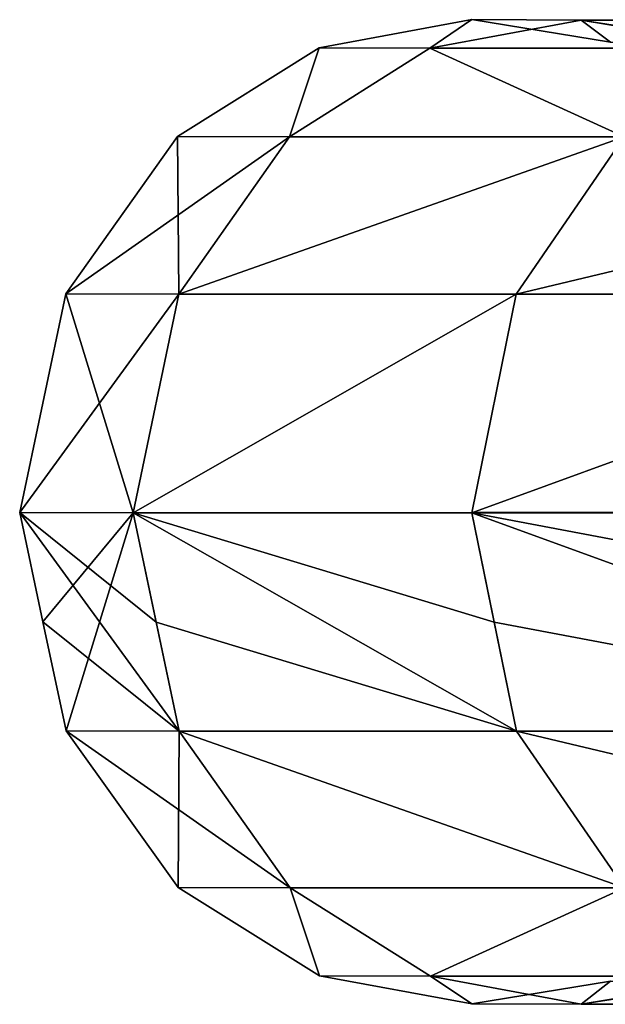
# Model space of a CAD drawing. Units: inches. Extents: x -4 to 9, y 0 to 5.
# Drawn here: x -4 to -3.4, y 2 to 3 of the extents above; entities that cross this region are included whole.
import ezdxf

# ---------------------------------------------------------------- set-up
doc = ezdxf.new("R2010")
doc.units = ezdxf.units.IN
doc.header["$MEASUREMENT"] = 0
doc.layers.get('0').update_dxf_attribs({"color": 13, "true_color": 0xff5454})

# ---------------------------------------------------------------- blocks, each defined once
blk = doc.blocks.new('FamilyGeomCombi_21013-_3D_0')
for p, q in [((0.0008, -6.0035, 20.8751), (0.0008, -5.4079, 19.1421)), ((0.0008, -5.4079, 29.8579), (0.0008, -6.0035, 28.1249)), ((-0.5254, -5.5377, 27.9986), (-0.5254, -5.8866, 26.2648)), ((-0.5254, -5.8866, 22.7352), (-0.5254, -5.5377, 21.0014)), ((0.5254, -5.5377, 27.9986), (0.5254, -5.8866, 26.2647)), ((0.5254, -5.8866, 22.7353), (0.5254, -5.5377, 21.0014)), ((-0.5012, -5.7396, 26.2452), (-0.5254, -5.8866, 26.2648)), ((-0.5012, -5.7396, 22.7548), (-0.5254, -5.8866, 22.7352)), ((0.5254, -5.8866, 26.2647), (0.5012, -5.7397, 26.2451)), ((0.5254, -5.8866, 22.7353), (0.5012, -5.7397, 22.7549)), ((-0.4006, -5.8409, 28.0808), (-0.2327, -5.9561, 28.1121)), ((-0.4006, -5.8409, 20.9192), (-0.2327, -5.9561, 20.8879)), ((0.2338, -5.9556, 28.1119), (0.4012, -5.8403, 28.0807)), ((0.2338, -5.9556, 20.8881), (0.4012, -5.8403, 20.9193)), ((-0.5016, -5.8553, 24.5), (-0.5258, -6.0036, 24.5)), ((0.525, -6.0036, 24.5), (0.5008, -5.8554, 24.5)), ((-0.5254, -5.8866, 26.2648), (-0.5258, -6.0036, 24.5)), ((-0.5258, -6.0036, 24.5), (-0.5254, -5.8866, 22.7352)), ((-0.5254, -5.8866, 26.2648), (-0.4953, -6.0482, 26.2863)), ((-0.5254, -5.8866, 22.7352), (-0.4953, -6.0482, 22.7137)), ((0.4955, -6.0476, 26.2861), (0.5254, -5.8866, 26.2647)), ((0.4955, -6.0476, 22.7139), (0.5254, -5.8866, 22.7353)), ((0.5254, -5.8866, 26.2647), (0.525, -6.0036, 24.5)), ((0.525, -6.0036, 24.5), (0.5254, -5.8866, 22.7353)), ((-0.2327, -5.9561, 20.8879), (0.0008, -6.0035, 20.8751)), ((-0.2327, -5.9561, 28.1121), (0.0008, -6.0035, 28.1249)), ((0.1173, -5.9796, 28.1184), (0.2338, -5.9556, 28.1119)), ((0.1173, -5.9796, 20.8816), (0.2338, -5.9556, 20.8881)), ((0.0008, -6.0035, 28.1249), (0.1173, -5.9796, 28.1184)), ((0.0008, -6.0035, 20.8751), (0.1173, -5.9796, 20.8816)), ((-0.5258, -6.0036, 24.5), (-0.4956, -6.1666, 24.5)), ((0.0008, -6.3651, 22.6715), (0.0008, -6.0035, 20.8751)), ((0.0008, -6.0035, 28.1249), (0.0008, -6.3651, 26.3285)), ((0.4951, -6.166, 24.5), (0.525, -6.0036, 24.5)), ((-0.4953, -6.0482, 26.2863), (-0.4006, -6.198, 26.3063)), ((-0.4953, -6.0482, 22.7137), (-0.4006, -6.198, 22.6937)), ((0.4012, -6.1974, 26.3061), (0.4955, -6.0476, 26.2861)), ((0.4012, -6.1974, 22.6939), (0.4955, -6.0476, 22.7139)), ((-0.4956, -6.1666, 24.5), (-0.401, -6.3178, 24.5)), ((0.4008, -6.3172, 24.5), (0.4951, -6.166, 24.5)), ((-0.4006, -6.198, 26.3063), (-0.2327, -6.3163, 26.322)), ((-0.4006, -6.198, 22.6937), (-0.2327, -6.3163, 22.678)), ((0.2338, -6.3159, 26.3219), (0.4012, -6.1974, 26.3061)), ((0.2338, -6.3159, 22.6781), (0.4012, -6.1974, 22.6939)), ((-0.2327, -6.3163, 26.322), (0.0008, -6.3651, 26.3285)), ((-0.2327, -6.3163, 22.678), (0.0008, -6.3651, 22.6715)), ((0.1173, -6.3405, 22.6748), (0.2338, -6.3159, 22.6781)), ((0.1173, -6.3405, 26.3252), (0.2338, -6.3159, 26.3219)), ((0.2334, -6.4367, 24.5), (0.4008, -6.3172, 24.5)), ((-0.401, -6.3178, 24.5), (-0.2331, -6.4371, 24.5)), ((0.0008, -6.3651, 26.3285), (0.1173, -6.3405, 26.3252)), ((0.0008, -6.3651, 22.6715), (0.1173, -6.3405, 22.6748)), ((0.0004, -6.4863, 24.5), (0.0008, -6.3651, 22.6715)), ((0.0008, -6.3651, 26.3285), (0.0004, -6.4863, 24.5)), ((-0.2331, -6.4371, 24.5), (0.0004, -6.4863, 24.5)), ((0.1169, -6.4615, 24.5), (0.2334, -6.4367, 24.5)), ((0.0004, -6.4863, 24.5), (0.1169, -6.4615, 24.5))]:
    blk.add_line(p, q)
at = {"extrusion": (1, -1.40896e-05, -1.38366e-05)}
blk.add_arc((7.3633, 24.5, 0), 13.3633, 134.48103, 225.51897, dxfattribs=at)
mesh = blk.add_polyface()
corners = [(-0.2327, -5.9561, 28.1121), (-0.4006, -5.2525, 29.7927), (-0.4006, -5.8409, 28.0808), (-0.2327, -5.3626, 29.8389)]
mesh.append_faces([[corners[k] for k in face] for face in [(0, 1, 2), (1, 0, 3)]], dxfattribs={"vtx0": -1})
mesh = blk.add_polyface()
corners = [(-0.2327, -5.9561, 20.8879), (-0.4006, -5.2525, 19.2073), (-0.2327, -5.3626, 19.1611), (-0.4006, -5.8409, 20.9192)]
mesh.append_faces([[corners[k] for k in face] for face in [(0, 1, 2), (1, 0, 3)]], dxfattribs={"vtx0": -1})
mesh = blk.add_polyface()
corners = [(0.4012, -5.252, 19.2075), (0.2338, -5.9556, 20.8881), (0.2338, -5.3621, 19.1613), (0.4012, -5.8403, 20.9193)]
mesh.append_faces([[corners[k] for k in face] for face in [(0, 1, 2), (1, 0, 3)]], dxfattribs={"vtx0": -1})
mesh = blk.add_polyface()
corners = [(0.4012, -5.252, 29.7925), (0.2338, -5.9556, 28.1119), (0.4012, -5.8403, 28.0807), (0.2338, -5.3621, 29.8387)]
mesh.append_faces([[corners[k] for k in face] for face in [(0, 1, 2), (1, 0, 3)]], dxfattribs={"vtx0": -1})
mesh = blk.add_polyface()
corners = [(0.0008, -6.0035, 20.8751), (-0.2327, -5.3626, 19.1611), (0.0008, -5.4079, 19.1421), (-0.2327, -5.9561, 20.8879)]
mesh.append_faces([[corners[k] for k in face] for face in [(0, 1, 2), (1, 0, 3)]], dxfattribs={"vtx0": -1})
mesh = blk.add_polyface()
corners = [(0.0008, -6.0035, 28.1249), (-0.2327, -5.3626, 29.8389), (-0.2327, -5.9561, 28.1121), (0.0008, -5.4079, 29.8579)]
mesh.append_faces([[corners[k] for k in face] for face in [(0, 1, 2), (1, 0, 3)]], dxfattribs={"vtx0": -1})
mesh = blk.add_polyface()
corners = [(0.1173, -5.385, 19.1517), (0.0008, -6.0035, 20.8751), (0.0008, -5.4079, 19.1421), (0.2338, -5.3621, 19.1613), (0.1173, -5.9796, 20.8816), (0.2338, -5.9556, 20.8881)]
mesh.append_faces([[corners[k] for k in face] for face in [(0, 1, 2), (4, 3, 5)]], dxfattribs={"vtx0": -1})
mesh.append_faces([[corners[k] for k in face] for face in [(1, 3, 4)]], dxfattribs={"vtx0": -1, "vtx1": -1})
mesh.append_faces([[corners[k] for k in face] for face in [(1, 0, 3)]], dxfattribs={"vtx0": -1, "vtx2": -1})
mesh = blk.add_polyface()
corners = [(0.2338, -5.3621, 29.8387), (0.1173, -5.9796, 28.1184), (0.2338, -5.9556, 28.1119), (0.0008, -6.0035, 28.1249), (0.0008, -5.4079, 29.8579), (0.1173, -5.385, 29.8483)]
mesh.append_faces([[corners[k] for k in face] for face in [(0, 1, 2), (4, 0, 5)]], dxfattribs={"vtx0": -1})
mesh.append_faces([[corners[k] for k in face] for face in [(1, 0, 3), (3, 0, 4)]], dxfattribs={"vtx0": -1, "vtx1": -1})
mesh = blk.add_polyface()
corners = [(-0.5012, -5.7396, 22.7548), (-0.5254, -5.5377, 21.0014), (-0.5254, -5.8866, 22.7352), (-0.5012, -5.3946, 21.0402)]
mesh.append_faces([[corners[k] for k in face] for face in [(0, 1, 2), (1, 0, 3)]], dxfattribs={"vtx0": -1})
mesh = blk.add_polyface()
corners = [(-0.5254, -5.5377, 27.9986), (-0.5012, -5.7396, 26.2452), (-0.5254, -5.8866, 26.2648), (-0.5012, -5.3946, 27.9598)]
mesh.append_faces([[corners[k] for k in face] for face in [(0, 1, 2), (1, 0, 3)]], dxfattribs={"vtx0": -1})
mesh = blk.add_polyface()
corners = [(0.5012, -5.7397, 26.2451), (0.5254, -5.5377, 27.9986), (0.5254, -5.8866, 26.2647), (0.5012, -5.3946, 27.9598)]
mesh.append_faces([[corners[k] for k in face] for face in [(0, 1, 2), (1, 0, 3)]], dxfattribs={"vtx0": -1})
mesh = blk.add_polyface()
corners = [(0.5254, -5.5377, 21.0014), (0.5012, -5.7397, 22.7549), (0.5254, -5.8866, 22.7353), (0.5012, -5.3946, 21.0402)]
mesh.append_faces([[corners[k] for k in face] for face in [(0, 1, 2), (1, 0, 3)]], dxfattribs={"vtx0": -1})
mesh = blk.add_polyface()
corners = [(-0.4953, -5.6949, 28.0412), (-0.5254, -5.8866, 26.2648), (-0.4953, -6.0482, 26.2863), (-0.5254, -5.5377, 27.9986)]
mesh.append_faces([[corners[k] for k in face] for face in [(0, 1, 2), (1, 0, 3)]], dxfattribs={"vtx0": -1})
mesh = blk.add_polyface()
corners = [(-0.5254, -5.8866, 22.7352), (-0.4953, -5.6949, 20.9588), (-0.4953, -6.0482, 22.7137), (-0.5254, -5.5377, 21.0014)]
mesh.append_faces([[corners[k] for k in face] for face in [(0, 1, 2), (1, 0, 3)]], dxfattribs={"vtx0": -1})
mesh = blk.add_polyface()
corners = [(0.5254, -5.8866, 26.2647), (0.4955, -5.6944, 28.0411), (0.4955, -6.0476, 26.2861), (0.5254, -5.5377, 27.9986)]
mesh.append_faces([[corners[k] for k in face] for face in [(0, 1, 2), (1, 0, 3)]], dxfattribs={"vtx0": -1})
mesh = blk.add_polyface()
corners = [(0.4955, -5.6944, 20.9589), (0.5254, -5.8866, 22.7353), (0.4955, -6.0476, 22.7139), (0.5254, -5.5377, 21.0014)]
mesh.append_faces([[corners[k] for k in face] for face in [(0, 1, 2), (1, 0, 3)]], dxfattribs={"vtx0": -1})
mesh = blk.add_polyface()
corners = [(-0.4006, -5.8409, 28.0808), (-0.4953, -6.0482, 26.2863), (-0.4006, -6.198, 26.3063), (-0.4953, -5.6949, 28.0412)]
mesh.append_faces([[corners[k] for k in face] for face in [(0, 1, 2), (1, 0, 3)]], dxfattribs={"vtx0": -1})
mesh = blk.add_polyface()
corners = [(-0.4953, -6.0482, 22.7137), (-0.4006, -5.8409, 20.9192), (-0.4006, -6.198, 22.6937), (-0.4953, -5.6949, 20.9588)]
mesh.append_faces([[corners[k] for k in face] for face in [(0, 1, 2), (1, 0, 3)]], dxfattribs={"vtx0": -1})
mesh = blk.add_polyface()
corners = [(0.4955, -6.0476, 26.2861), (0.4012, -5.8403, 28.0807), (0.4012, -6.1974, 26.3061), (0.4955, -5.6944, 28.0411)]
mesh.append_faces([[corners[k] for k in face] for face in [(0, 1, 2), (1, 0, 3)]], dxfattribs={"vtx0": -1})
mesh = blk.add_polyface()
corners = [(0.4012, -5.8403, 20.9193), (0.4955, -6.0476, 22.7139), (0.4012, -6.1974, 22.6939), (0.4955, -5.6944, 20.9589)]
mesh.append_faces([[corners[k] for k in face] for face in [(0, 1, 2), (1, 0, 3)]], dxfattribs={"vtx0": -1})
mesh = blk.add_polyface()
corners = [(-0.5254, -5.8866, 26.2648), (-0.5016, -5.8553, 24.5), (-0.5258, -6.0036, 24.5), (-0.5012, -5.7396, 26.2452)]
mesh.append_faces([[corners[k] for k in face] for face in [(0, 1, 2), (1, 0, 3)]], dxfattribs={"vtx0": -1})
mesh = blk.add_polyface()
corners = [(-0.5016, -5.8553, 24.5), (-0.5254, -5.8866, 22.7352), (-0.5258, -6.0036, 24.5), (-0.5012, -5.7396, 22.7548)]
mesh.append_faces([[corners[k] for k in face] for face in [(0, 1, 2), (1, 0, 3)]], dxfattribs={"vtx0": -1})
mesh = blk.add_polyface()
corners = [(0.5008, -5.8554, 24.5), (0.5254, -5.8866, 26.2647), (0.525, -6.0036, 24.5), (0.5012, -5.7397, 26.2451)]
mesh.append_faces([[corners[k] for k in face] for face in [(0, 1, 2), (1, 0, 3)]], dxfattribs={"vtx0": -1})
mesh = blk.add_polyface()
corners = [(0.5254, -5.8866, 22.7353), (0.5008, -5.8554, 24.5), (0.525, -6.0036, 24.5), (0.5012, -5.7397, 22.7549)]
mesh.append_faces([[corners[k] for k in face] for face in [(0, 1, 2), (1, 0, 3)]], dxfattribs={"vtx0": -1})
mesh = blk.add_polyface()
corners = [(-0.2327, -6.3163, 22.678), (-0.4006, -5.8409, 20.9192), (-0.2327, -5.9561, 20.8879), (-0.4006, -6.198, 22.6937)]
mesh.append_faces([[corners[k] for k in face] for face in [(0, 1, 2), (1, 0, 3)]], dxfattribs={"vtx0": -1})
mesh = blk.add_polyface()
corners = [(-0.2327, -6.3163, 26.322), (-0.4006, -5.8409, 28.0808), (-0.4006, -6.198, 26.3063), (-0.2327, -5.9561, 28.1121)]
mesh.append_faces([[corners[k] for k in face] for face in [(0, 1, 2), (1, 0, 3)]], dxfattribs={"vtx0": -1})
mesh = blk.add_polyface()
corners = [(0.4012, -5.8403, 28.0807), (0.2338, -6.3159, 26.3219), (0.4012, -6.1974, 26.3061), (0.2338, -5.9556, 28.1119)]
mesh.append_faces([[corners[k] for k in face] for face in [(0, 1, 2), (1, 0, 3)]], dxfattribs={"vtx0": -1})
mesh = blk.add_polyface()
corners = [(0.4012, -5.8403, 20.9193), (0.2338, -6.3159, 22.6781), (0.2338, -5.9556, 20.8881), (0.4012, -6.1974, 22.6939)]
mesh.append_faces([[corners[k] for k in face] for face in [(0, 1, 2), (1, 0, 3)]], dxfattribs={"vtx0": -1})
mesh = blk.add_polyface()
corners = [(-0.4953, -6.0482, 26.2863), (-0.5258, -6.0036, 24.5), (-0.4956, -6.1666, 24.5), (-0.5254, -5.8866, 26.2648)]
mesh.append_faces([[corners[k] for k in face] for face in [(0, 1, 2), (1, 0, 3)]], dxfattribs={"vtx0": -1})
mesh = blk.add_polyface()
corners = [(-0.5258, -6.0036, 24.5), (-0.4953, -6.0482, 22.7137), (-0.4956, -6.1666, 24.5), (-0.5254, -5.8866, 22.7352)]
mesh.append_faces([[corners[k] for k in face] for face in [(0, 1, 2), (1, 0, 3)]], dxfattribs={"vtx0": -1})
mesh = blk.add_polyface()
corners = [(0.525, -6.0036, 24.5), (0.4955, -6.0476, 26.2861), (0.4951, -6.166, 24.5), (0.5254, -5.8866, 26.2647)]
mesh.append_faces([[corners[k] for k in face] for face in [(0, 1, 2), (1, 0, 3)]], dxfattribs={"vtx0": -1})
mesh = blk.add_polyface()
corners = [(0.4955, -6.0476, 22.7139), (0.525, -6.0036, 24.5), (0.4951, -6.166, 24.5), (0.5254, -5.8866, 22.7353)]
mesh.append_faces([[corners[k] for k in face] for face in [(0, 1, 2), (1, 0, 3)]], dxfattribs={"vtx0": -1})
mesh = blk.add_polyface()
corners = [(0.0008, -6.3651, 26.3285), (-0.2327, -5.9561, 28.1121), (-0.2327, -6.3163, 26.322), (0.0008, -6.0035, 28.1249)]
mesh.append_faces([[corners[k] for k in face] for face in [(0, 1, 2), (1, 0, 3)]], dxfattribs={"vtx0": -1})
mesh = blk.add_polyface()
corners = [(0.0008, -6.3651, 22.6715), (-0.2327, -5.9561, 20.8879), (0.0008, -6.0035, 20.8751), (-0.2327, -6.3163, 22.678)]
mesh.append_faces([[corners[k] for k in face] for face in [(0, 1, 2), (1, 0, 3)]], dxfattribs={"vtx0": -1})
mesh = blk.add_polyface()
corners = [(0.1173, -5.9796, 20.8816), (0.0008, -6.3651, 22.6715), (0.0008, -6.0035, 20.8751), (0.2338, -5.9556, 20.8881), (0.1173, -6.3405, 22.6748), (0.2338, -6.3159, 22.6781)]
mesh.append_faces([[corners[k] for k in face] for face in [(0, 1, 2), (4, 3, 5)]], dxfattribs={"vtx0": -1})
mesh.append_faces([[corners[k] for k in face] for face in [(1, 3, 4)]], dxfattribs={"vtx0": -1, "vtx1": -1})
mesh.append_faces([[corners[k] for k in face] for face in [(1, 0, 3)]], dxfattribs={"vtx0": -1, "vtx2": -1})
mesh = blk.add_polyface()
corners = [(0.2338, -5.9556, 28.1119), (0.1173, -6.3405, 26.3252), (0.2338, -6.3159, 26.3219), (0.0008, -6.3651, 26.3285), (0.0008, -6.0035, 28.1249), (0.1173, -5.9796, 28.1184)]
mesh.append_faces([[corners[k] for k in face] for face in [(0, 1, 2), (4, 0, 5)]], dxfattribs={"vtx0": -1})
mesh.append_faces([[corners[k] for k in face] for face in [(1, 0, 3), (3, 0, 4)]], dxfattribs={"vtx0": -1, "vtx1": -1})
mesh = blk.add_polyface()
corners = [(-0.4956, -6.1666, 24.5), (-0.4006, -6.198, 22.6937), (-0.401, -6.3178, 24.5), (-0.4953, -6.0482, 22.7137)]
mesh.append_faces([[corners[k] for k in face] for face in [(0, 1, 2), (1, 0, 3)]], dxfattribs={"vtx0": -1})
mesh = blk.add_polyface()
corners = [(-0.4006, -6.198, 26.3063), (-0.4956, -6.1666, 24.5), (-0.401, -6.3178, 24.5), (-0.4953, -6.0482, 26.2863)]
mesh.append_faces([[corners[k] for k in face] for face in [(0, 1, 2), (1, 0, 3)]], dxfattribs={"vtx0": -1})
mesh = blk.add_polyface()
corners = [(0.4951, -6.166, 24.5), (0.4012, -6.1974, 26.3061), (0.4008, -6.3172, 24.5), (0.4955, -6.0476, 26.2861)]
mesh.append_faces([[corners[k] for k in face] for face in [(0, 1, 2), (1, 0, 3)]], dxfattribs={"vtx0": -1})
mesh = blk.add_polyface()
corners = [(0.4012, -6.1974, 22.6939), (0.4951, -6.166, 24.5), (0.4008, -6.3172, 24.5), (0.4955, -6.0476, 22.7139)]
mesh.append_faces([[corners[k] for k in face] for face in [(0, 1, 2), (1, 0, 3)]], dxfattribs={"vtx0": -1})
mesh = blk.add_polyface()
corners = [(-0.2327, -6.3163, 26.322), (-0.401, -6.3178, 24.5), (-0.2331, -6.4371, 24.5), (-0.4006, -6.198, 26.3063)]
mesh.append_faces([[corners[k] for k in face] for face in [(0, 1, 2), (1, 0, 3)]], dxfattribs={"vtx0": -1})
mesh = blk.add_polyface()
corners = [(-0.2331, -6.4371, 24.5), (-0.4006, -6.198, 22.6937), (-0.2327, -6.3163, 22.678), (-0.401, -6.3178, 24.5)]
mesh.append_faces([[corners[k] for k in face] for face in [(0, 1, 2), (1, 0, 3)]], dxfattribs={"vtx0": -1})
mesh = blk.add_polyface()
corners = [(0.4008, -6.3172, 24.5), (0.2338, -6.3159, 26.3219), (0.2334, -6.4367, 24.5), (0.4012, -6.1974, 26.3061)]
mesh.append_faces([[corners[k] for k in face] for face in [(0, 1, 2), (1, 0, 3)]], dxfattribs={"vtx0": -1})
mesh = blk.add_polyface()
corners = [(0.4012, -6.1974, 22.6939), (0.2334, -6.4367, 24.5), (0.2338, -6.3159, 22.6781), (0.4008, -6.3172, 24.5)]
mesh.append_faces([[corners[k] for k in face] for face in [(0, 1, 2), (1, 0, 3)]], dxfattribs={"vtx0": -1})
mesh = blk.add_polyface()
corners = [(0.0004, -6.4863, 24.5), (-0.2327, -6.3163, 22.678), (0.0008, -6.3651, 22.6715), (-0.2331, -6.4371, 24.5)]
mesh.append_faces([[corners[k] for k in face] for face in [(0, 1, 2), (1, 0, 3)]], dxfattribs={"vtx0": -1})
mesh = blk.add_polyface()
corners = [(0.0008, -6.3651, 26.3285), (-0.2331, -6.4371, 24.5), (0.0004, -6.4863, 24.5), (-0.2327, -6.3163, 26.322)]
mesh.append_faces([[corners[k] for k in face] for face in [(0, 1, 2), (1, 0, 3)]], dxfattribs={"vtx0": -1})
mesh = blk.add_polyface()
corners = [(0.1169, -6.4615, 24.5), (0.0008, -6.3651, 26.3285), (0.0004, -6.4863, 24.5), (0.2334, -6.4367, 24.5), (0.2338, -6.3159, 26.3219), (0.1173, -6.3405, 26.3252)]
mesh.append_faces([[corners[k] for k in face] for face in [(0, 1, 2), (1, 4, 5)]], dxfattribs={"vtx0": -1})
mesh.append_faces([[corners[k] for k in face] for face in [(1, 0, 3), (1, 3, 4)]], dxfattribs={"vtx0": -1, "vtx2": -1})
mesh = blk.add_polyface()
corners = [(0.1173, -6.3405, 22.6748), (0.0004, -6.4863, 24.5), (0.0008, -6.3651, 22.6715), (0.2338, -6.3159, 22.6781), (0.1169, -6.4615, 24.5), (0.2334, -6.4367, 24.5)]
mesh.append_faces([[corners[k] for k in face] for face in [(0, 1, 2), (4, 3, 5)]], dxfattribs={"vtx0": -1})
mesh.append_faces([[corners[k] for k in face] for face in [(1, 3, 4)]], dxfattribs={"vtx0": -1, "vtx1": -1})
mesh.append_faces([[corners[k] for k in face] for face in [(1, 0, 3)]], dxfattribs={"vtx0": -1, "vtx2": -1})

msp = doc.modelspace()

# ---------------------------------------------------------------- block references
at = {"color": 250, "true_color": 0x1e1e1e, "rotation": 270}
msp.add_blockref('FamilyGeomCombi_21013-_3D_0', (2.5, 2.5, -0.375), dxfattribs=at)

doc.saveas('drawing.dxf')
